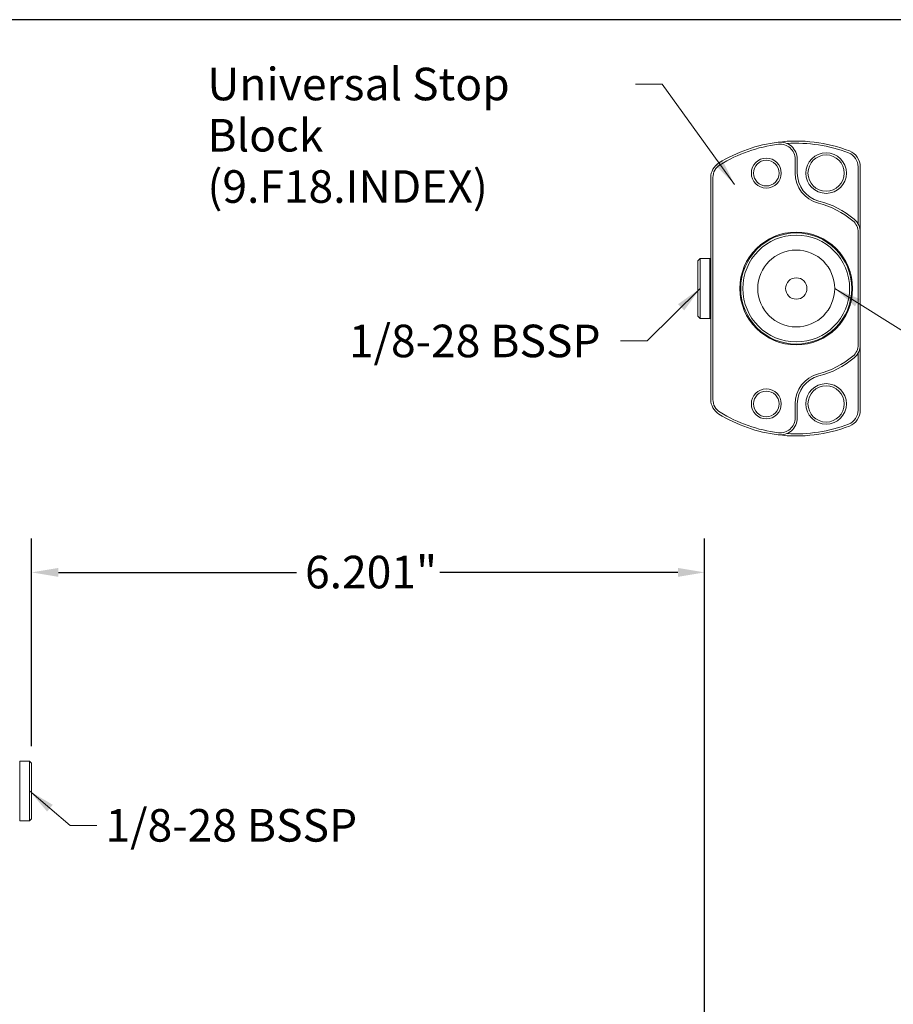
# Model space of a CAD drawing. Units: inches. Extents: x 0.6 to 26.9, y 0.6 to 20.6.
# Drawn here: x 9.6 to 17.7, y 11.6 to 20.6 of the extents above; entities that cross this region are included whole.
import ezdxf

# ---------------------------------------------------------------- set-up
doc = ezdxf.new("R2010")
doc.units = ezdxf.units.IN
doc.header["$LTSCALE"] = 2.5
doc.header["$MEASUREMENT"] = 0
doc.layers.get('0').update_dxf_attribs({"lineweight": 25})
doc.layers.add('D', color=7, linetype='Continuous', lineweight=18)
doc.layers.add('L', color=7, linetype='Continuous', lineweight=18)
doc.styles.add('DEFAULT-ANSI', font='arial.ttf')
doc.dimstyles.new('INCH', dxfattribs={"dimscale": 2.5, "dimtxt": 0.12, "dimasz": 0.098425, "dimexe": 0.125, "dimexo": 0.0625, "dimgap": 0.031496, "dimtad": 0, "dimtih": 1, "dimtoh": 1, "dimdec": 3, "dimrnd": 1e-08, "dimzin": 4, "dimdsep": 46, "dimtxsty": 'DEFAULT-ANSI', "dimcen": 0.09, "dimdle": 0.393701, "dimclrd": 7, "dimclre": 7, "dimclrt": 7, "dimadec": 0, "dimazin": 1, "dimtfac": 0.666667, "dimtdec": 3, "dimtofl": 0, "dimtmove": 0, "dimatfit": 3, "dimfxl": 1, "dimtolj": 1, "dimtzin": 4, "dimlwd": 25, "dimlwe": 25, "dimarcsym": 0})
doc.dimstyles.new('INCH$7', dxfattribs={"dimscale": 2.5, "dimtxt": 0.12, "dimasz": 0.098425, "dimexe": 0.125, "dimexo": 0.0625, "dimgap": 0.031496, "dimtad": 0, "dimtih": 1, "dimtoh": 1, "dimdec": 3, "dimrnd": 1e-08, "dimzin": 4, "dimdsep": 46, "dimtxsty": 'DEFAULT-ANSI', "dimcen": 0.09, "dimdle": 0.393701, "dimclrd": 7, "dimclre": 7, "dimclrt": 7, "dimadec": 0, "dimazin": 1, "dimtfac": 0.666667, "dimtdec": 3, "dimtofl": 0, "dimtmove": 0, "dimatfit": 3, "dimfxl": 1, "dimtolj": 1, "dimtzin": 4, "dimlwd": 15, "dimlwe": 25, "dimarcsym": 0})

# ---------------------------------------------------------------- blocks, each defined once
blk = doc.blocks.new('Borders A PLAIN')
at = {"layer": 'L', "color": 7, "linetype": 'Continuous', "lineweight": 25}
blk.add_line((10.7492, 8.2483), (0.2492, 8.2483), dxfattribs=at)
blk = doc.blocks.new('*D39')
at = {"layer": 'D', "color": 7, "linetype": 'Continuous', "lineweight": 25, "transparency": 16777216}
for p, q in [((9.7281, 13.9282), (9.7281, 15.8419)), ((15.9289, 5.4636), (15.9289, 15.8419)), ((9.9742, 15.5294), (12.1687, 15.5294)), ((15.6828, 15.5294), (13.4883, 15.5294))]:
    blk.add_line(p, q, dxfattribs=at)
at = {"layer": 'D', "color": 7, "linetype": 'Continuous', "transparency": 16777216}
for points in [[(9.9742, 15.5704), (9.9742, 15.4884), (9.7281, 15.5294)], [(15.6828, 15.5704), (15.6828, 15.4884), (15.9289, 15.5294)]]:
    blk.add_solid(points, dxfattribs=at)
at = {"layer": 'Defpoints', "color": 0, "linetype": 'Continuous', "transparency": 16777216}
for p in [(15.9289, 15.5294), (9.7281, 13.7719), (15.9289, 5.3074)]:
    blk.add_point(p, dxfattribs=at)
at = {"layer": 'D', "color": 7, "linetype": 'Continuous', "lineweight": 25, "transparency": 16777216, "insert": (12.2474, 15.6825), "char_height": 0.3, "attachment_point": 1, "style": 'DEFAULT-ANSI'}
blk.add_mtext('\\A1;\\fArial|b0|i0;6.201"', dxfattribs=at)

msp = doc.modelspace()

# ---------------------------------------------------------------- linework, layer by layer
at = {"layer": 'L'}
for p, q in [((16.7632, 19.2075), (16.7632, 19.3362)), ((16.7829, 19.2075), (16.7829, 19.3362)), ((17.3439, 18.7384), (17.3439, 19.2645)), ((17.3636, 18.6621), (17.3636, 19.2645)), ((15.9857, 19.1668), (15.9857, 17.1222)), ((16.0054, 19.1668), (16.0054, 17.1222)), ((17.3439, 17.6269), (17.3439, 18.6621)), ((17.3636, 17.6269), (17.3636, 18.6621)), ((15.8676, 18.4004), (15.8872, 18.4201)), ((15.8872, 18.4201), (15.8872, 17.8689)), ((15.9778, 18.4201), (15.8872, 18.4201)), ((15.9778, 18.4201), (15.9778, 17.8689)), ((15.9857, 18.4122), (15.9778, 18.4201)), ((15.8676, 18.4004), (15.8676, 17.8886)), ((15.8676, 17.8886), (15.8872, 17.8689)), ((15.9778, 17.8689), (15.8872, 17.8689)), ((15.9857, 17.8768), (15.9778, 17.8689)), ((17.3636, 17.0245), (17.3636, 17.6269)), ((17.3439, 17.0245), (17.3439, 17.5506)), ((16.7632, 16.9528), (16.7632, 17.0815)), ((16.7829, 16.9528), (16.7829, 17.0815)), ((9.6179, 13.2404), (9.6179, 13.7916)), ((9.6179, 13.7916), (9.7084, 13.7916)), ((9.7084, 13.7916), (9.7084, 13.2404)), ((9.7281, 13.7719), (9.7084, 13.7916)), ((9.7281, 13.7719), (9.7281, 13.2601)), ((9.7281, 13.2601), (9.7084, 13.2404)), ((9.6179, 13.2404), (9.7084, 13.2404))]:
    msp.add_line(p, q, dxfattribs=at)
for centre, radius in [((16.4975, 19.2075), 0.1378), ((16.4975, 19.2075), 0.1181), ((17.0487, 19.2075), 0.187), ((17.0487, 19.2075), 0.1673), ((16.7731, 18.1445), 0.5197), ((16.7731, 18.1445), 0.5118), ((16.7731, 18.1445), 0.4921), ((16.7731, 18.1445), 0.3543), ((16.7731, 18.1445), 0.0984), ((17.0487, 17.0815), 0.187), ((17.0487, 17.0815), 0.1673), ((16.4975, 17.0815), 0.1378), ((16.4975, 17.0815), 0.1181)]:
    msp.add_circle(centre, radius, dxfattribs=at)
for centre, radius, start, end in [((16.7731, 18.1445), 1.3583, 68.85953, 97.06243), ((16.7731, 18.1445), 1.3583, 97.06243, 121.64066), ((16.7731, 18.1445), 1.3386, 97.06243, 121.64066), ((16.6254, 19.3362), 0.1575, 0, 97.06243), ((16.6254, 19.3362), 0.1378, 0, 97.06243), ((16.7731, 18.1445), 1.3386, 68.85953, 93.61644), ((17.2061, 19.2645), 0.1575, 0, 68.85953), ((17.2061, 19.2645), 0.1378, 0, 68.85953), ((16.1432, 19.1668), 0.1575, 121.64066, 180), ((16.1432, 19.1668), 0.1378, 121.64066, 180), ((17.0487, 19.2075), 0.2854, 180, 255.46555), ((17.0487, 19.2075), 0.2657, 180, 255.46555), ((16.7731, 18.1445), 0.8127, 50.08321, 75.46554), ((16.7731, 18.1445), 0.8324, 50.08321, 75.46554), ((17.2061, 18.6621), 0.1575, 0, 50.08321), ((17.2061, 18.6621), 0.1378, 0, 50.08321), ((17.2061, 17.6269), 0.1378, 309.91679, 0), ((17.2061, 17.6269), 0.1575, 309.91679, 0), ((16.7731, 18.1445), 0.8127, 284.53446, 309.91679), ((16.7731, 18.1445), 0.8324, 284.53446, 309.91679), ((17.0487, 17.0815), 0.2854, 104.53445, 180), ((17.0487, 17.0815), 0.2657, 104.53445, 180), ((16.1432, 17.1222), 0.1575, 180, 238.35934), ((16.1432, 17.1222), 0.1378, 180, 238.35934), ((16.7731, 18.1445), 1.3583, 238.35934, 262.93757), ((16.7731, 18.1445), 1.3386, 238.35934, 262.93757), ((17.2061, 17.0245), 0.1378, 291.14047, 0), ((17.2061, 17.0245), 0.1575, 291.14047, 0), ((16.6254, 16.9528), 0.1575, 262.93757, 0), ((16.7731, 18.1445), 1.3583, 262.93757, 291.14047), ((16.6254, 16.9528), 0.1378, 262.93757, 0), ((16.7731, 18.1445), 1.3386, 266.38356, 291.14047)]:
    msp.add_arc(centre, radius, start, end, dxfattribs=at)

# ---------------------------------------------------------------- block references
at = {"xscale": 2.5, "yscale": 2.5, "zscale": 2.5}
msp.add_blockref('Borders A PLAIN', (0, 0), dxfattribs=at)

# ---------------------------------------------------------------- texts
at = {"layer": 'D', "color": 7, "insert": (11.3474, 20.1783), "char_height": 0.3, "width": 3.866616, "attachment_point": 1, "line_spacing_factor": 0.944221, "style": 'DEFAULT-ANSI'}
msp.add_mtext('\\fArial|b0|i0;Universal Stop Block\\P\\fArial|b0|i0;(9.F18.INDEX)', dxfattribs=at)
at = {"layer": 'D', "color": 7, "char_height": 0.3, "width": 2.422866, "attachment_point": 1, "style": 'DEFAULT-ANSI'}
for insert in [(12.6516, 17.8114), (10.4088, 13.3492)]:
    msp.add_mtext('\\fArial|b0|i0;1/8-28 BSSP', dxfattribs=dict(at, insert=insert))

# ---------------------------------------------------------------- dimensions: what is measured, and where the dimension line sits
at = {"layer": 'D', "color": 7, "linetype": 'Continuous', "lineweight": 25}
dim = msp.add_linear_dim(base=(15.9289, 15.5294), p1=(9.7281, 13.7719), p2=(15.9289, 5.3074), text='\\fArial|b0|i0;<>"', dimstyle='INCH', override={"dimgap": 0.031496, "dimtih": 0, "dimtoh": 0, "dimdec": 3, "dimtol": 0, "dimlim": 0, "dimtp": 0, "dimtm": 0, "dimtdec": 3, "dimatfit": 1}, dxfattribs=at)
dim.commit()
dim.dimension.update_dxf_attribs({"geometry": '*D39', "text_midpoint": (12.8285, 15.5294), "dimtype": 160})

# ---------------------------------------------------------------- leaders
at = {"layer": 'D', "color": 7, "linetype": 'Continuous', "lineweight": 18, "annotation_type": 0, "has_hookline": 1}
for points, hookline_direction, text_width in [([(16.2043, 19.1033), (15.5388, 20.0283), (15.2927, 20.0283)], 1, 3.8321), ([(15.8872, 18.1445), (15.3992, 17.6614), (15.1532, 17.6614)], 1, 2.3591), ([(17.1274, 18.1445), (18.0094, 17.5916), (18.2554, 17.5916)], 0, 1.0917), ([(9.7084, 13.516), (10.084, 13.1992), (10.3301, 13.1992)], 0, 2.3591)]:
    msp.add_leader(points, dimstyle='INCH$7', override={"dimtad": 0}, dxfattribs=dict(at, hookline_direction=hookline_direction, text_width=text_width))

doc.saveas('drawing.dxf')
